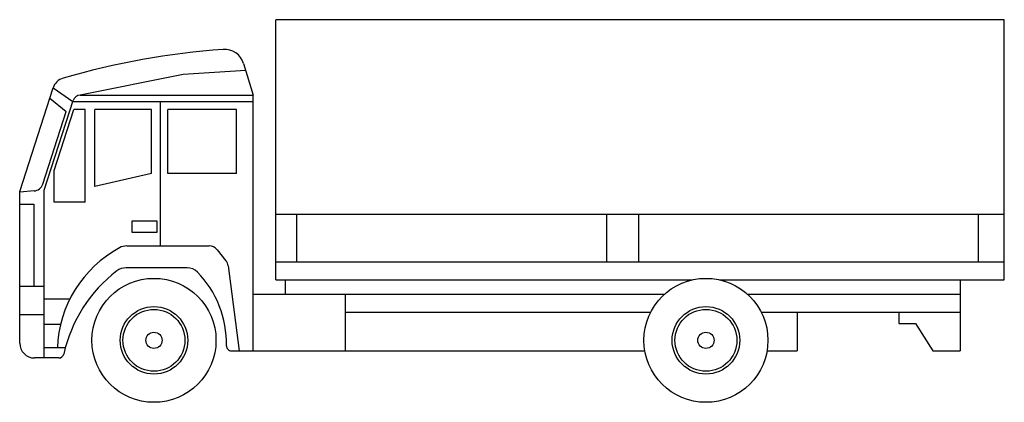
# Model space of a CAD drawing. Extents: x -1166 to 7388, y 0 to 3327.
import ezdxf

# ---------------------------------------------------------------- set-up
doc = ezdxf.new("R2010")
doc.units = 0
doc.header["$MEASUREMENT"] = 0
doc.layers.add('aad blocks-grijs', color=8, linetype='CONTINUOUS')

msp = doc.modelspace()

# ---------------------------------------------------------------- linework, layer by layer
at = {"layer": 'aad blocks-grijs'}
for p, q in [((7387.5, 3326.5), (1060.2, 3326.5)), ((1060.2, 1064.6), (1060.2, 3326.5)), ((7387.5, 1064.6), (7387.5, 3326.5)), ((778.8, 2945.9), (862.1, 2669.3)), ((254.2, 2850.5), (-639.8, 2669.3)), ((797.2, 2884.7), (254.2, 2850.5)), ((-1166.5, 1833.5), (-876.3, 2733.5)), ((-876.3, 2733.5), (-704.1, 2616.4)), ((-639.8, 2669.3), (862.1, 2669.3)), ((862.1, 448.2), (862.1, 2669.3)), ((-953.1, 1844.1), (-701.5, 2624.4)), ((-904.7, 2645.3), (-762.4, 2529.6)), ((-704.1, 2616.4), (862.1, 2616.4)), ((56.5, 1359.2), (56.5, 2616.4)), ((-966.3, 1897.1), (-762.4, 2529.6)), ((-868, 2014.7), (-696.5, 2546.6)), ((-597.1, 2546.6), (-696.5, 2546.6)), ((-597.1, 1739.7), (-597.1, 2546.6)), ((-20.7, 2546.6), (-513.9, 2546.6)), ((-513.9, 1875.8), (-513.9, 2546.6)), ((-20.7, 1988.5), (-20.7, 2546.6)), ((121.9, 1988.5), (121.9, 2546.6)), ((716, 2546.6), (121.9, 2546.6)), ((716, 1988.5), (716, 2546.6)), ((-868, 1739.7), (-868, 2014.7)), ((-20.7, 1988.5), (-513.9, 1875.8)), ((716, 1988.5), (121.9, 1988.5)), ((-1042.1, 1837.5), (-1166.5, 1828.2)), ((-1166.5, 515.1), (-1166.5, 1833.5)), ((-953.1, 385.5), (-953.1, 1844.1)), ((-1166.5, 1722.4), (-1043.1, 1722.4)), ((-1043.1, 1722.4), (-1043.1, 1008.3)), ((-597.1, 1739.7), (-868, 1739.7)), ((1060.2, 1636.2), (7387.5, 1636.2)), ((1238.7, 1636.2), (1238.7, 1221.5)), ((3930.5, 1636.2), (3930.5, 1221.5)), ((4210.9, 1636.2), (4210.9, 1221.5)), ((7160.6, 1636.2), (7160.6, 1221.5)), ((28, 1574.3), (-192.9, 1574.3)), ((-192.9, 1574.3), (-192.9, 1479.1)), ((28, 1479.1), (28, 1574.3)), ((-192.9, 1479.1), (28, 1479.1)), ((-236.6, 1359.2), (480.6, 1359.2)), ((548.1, 1326.8), (625.8, 1229.7)), ((1060.2, 1221.5), (7387.5, 1221.5)), ((288.1, 1169.2), (-243.4, 1169.2)), ((644, 1186.7), (738.9, 448.2)), ((1060.2, 1064.6), (4676.8, 1064.6)), ((1140.2, 1064.6), (1140.2, 941.3)), ((4914, 1064.6), (7387.5, 1064.6)), ((7003.5, 1064.6), (7003.5, 448.2)), ((-953.1, 1008.3), (-1166.5, 1008.3)), ((862.1, 941.3), (4437, 941.3)), ((1664.8, 784.4), (1664.8, 941.3)), ((5153.8, 941.3), (7003.5, 941.3)), ((-731.1, 897.2), (-953.1, 897.2)), ((1664.8, 784.4), (4315.7, 784.4)), ((1664.8, 448.2), (1664.8, 784.4)), ((5275.1, 784.4), (7003.5, 784.4)), ((5587.1, 784.4), (5587.1, 448.2)), ((6471.5, 784.4), (6471.5, 684.4)), ((-953.1, 759.7), (-1166.5, 759.7)), ((6471.5, 684.4), (6616.4, 684.4)), ((6616.4, 684.4), (6766.3, 448.2)), ((-811.3, 676.5), (-953.1, 676.5)), ((-770.9, 472.4), (-953.1, 472.4)), ((672.6, 448.2), (4264.2, 448.2)), ((5326.6, 448.2), (5587.1, 448.2)), ((6766.3, 448.2), (7003.5, 448.2)), ((-826.1, 385.5), (-1036.8, 385.5))]:
    msp.add_line(p, q, dxfattribs=at)
for centre, radius in [((0, 538.9), 538.9), ((4795.4, 538.9), 538.9), ((0, 538.9), 293.5), ((0, 538.9), 269.1), ((4795.4, 538.9), 293.5), ((4795.4, 538.9), 269.1), ((0, 538.9), 70.5), ((4795.4, 538.9), 70.5)]:
    msp.add_circle(centre, radius, dxfattribs=at)
for centre, radius, start, end in [((1093.7, -3654.6), 6741, 94.19393, 106.21864), ((613.3, 2896.1), 172.8, 16.75253, 94.19393), ((-752.9, 2693.8), 129.6, 106.21864, 162.12924), ((-639.8, 2604.5), 64.8, 90, 162.12924), ((-1048.5, 1923.6), 86.4, 274.25385, 342.12924), ((189.7, 437.5), 1029.2, 118.29241, 178.05674), ((-236.6, 1229.6), 129.6, 90, 118.29241), ((480.6, 1272.8), 86.4, 38.68134, 90), ((558.3, 1175.7), 86.4, 7.31905, 38.68134), ((438.9, 147.5), 1252.7, 127.40989, 167.46718), ((-243.4, 1039.6), 129.6, 90, 127.40989), ((288.1, 1039.6), 129.6, 45.9588, 90), ((-266.3, 510.5), 895.9, 358.83813, 43.9964), ((-1036.8, 515.1), 129.6, 180, 270), ((672.6, 491.4), 43.2, 178.83813, 270), ((-826.1, 428.7), 43.2, 270, 347.46718)]:
    msp.add_arc(centre, radius, start, end, dxfattribs=at)

doc.saveas('drawing.dxf')
